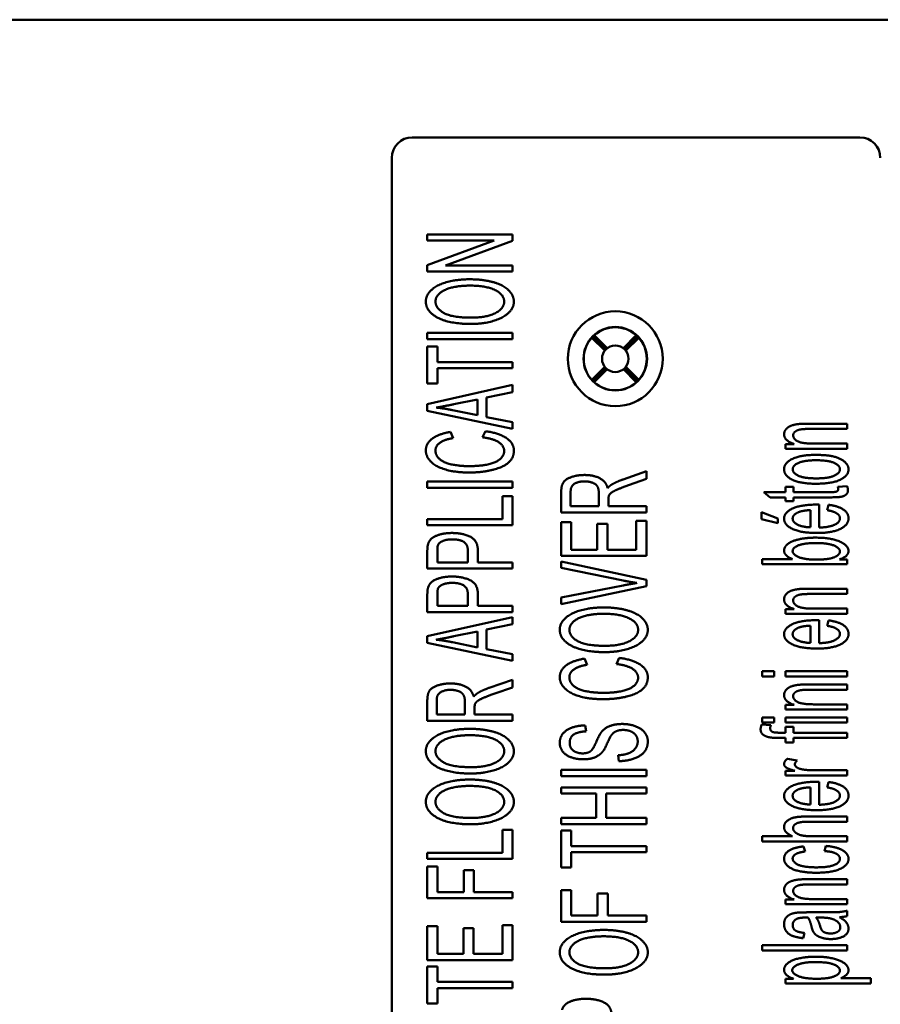
# Paper-space layout 'Layout1' of a CAD drawing. Units: inches. Extents: x 0 to 16.4, y 0 to 10.4.
# Drawn here: x 3.1 to 3.7, y 6.4 to 7.1 of the extents above; entities that cross this region are included whole.
import ezdxf

# ---------------------------------------------------------------- set-up
doc = ezdxf.new("R2010")
doc.units = ezdxf.units.IN
doc.header["$MEASUREMENT"] = 0
doc.layers.add('Viewport3ForCustomObjects_0', color=7, linetype='Continuous')
doc.layers.add('Visible (ANSI)', color=7, linetype='Continuous', lineweight=50)

# ---------------------------------------------------------------- blocks, each defined once
blk = doc.blocks.new('CustomObjectsInViewport3_0')
at = {"layer": 'Visible (ANSI)'}
for p, q in [((-10001.428, -10003.9725), (-10011.8193, -10003.9725)), ((-10003.7636, -10004.3181), (-10002.4486, -10004.3181)), ((-10003.8236, -10009.7581), (-10003.8236, -10004.3781)), ((-10003.4692, -10004.6037), (-10003.7192, -10004.6037)), ((-10003.7192, -10004.6037), (-10003.7192, -10004.621)), ((-10003.4692, -10004.6221), (-10003.4692, -10004.6037)), ((-10003.7192, -10004.621), (-10003.523, -10004.621)), ((-10003.523, -10004.621), (-10003.7192, -10004.6932)), ((-10003.6655, -10004.6944), (-10003.4692, -10004.6221)), ((-10003.7192, -10004.6932), (-10003.7192, -10004.7117)), ((-10003.4692, -10004.6944), (-10003.6655, -10004.6944)), ((-10003.4692, -10004.7117), (-10003.4692, -10004.6944)), ((-10003.7192, -10004.7117), (-10003.4692, -10004.7117)), ((-10003.4692, -10004.8925), (-10003.7192, -10004.8925)), ((-10003.7192, -10004.8925), (-10003.7192, -10004.9106)), ((-10003.4692, -10004.9106), (-10003.4692, -10004.8925)), ((-10003.198, -10004.9443), (-10003.236, -10004.9063)), ((-10003.1947, -10004.9405), (-10003.2327, -10004.9026)), ((-10003.2289, -10004.8993), (-10003.1909, -10004.9372)), ((-10003.1433, -10004.9372), (-10003.1053, -10004.8993)), ((-10003.1395, -10004.9405), (-10003.1016, -10004.9026)), ((-10003.0983, -10004.9063), (-10003.1362, -10004.9443)), ((-10003.7192, -10004.9106), (-10003.4692, -10004.9106)), ((-10003.6897, -10004.9325), (-10003.7192, -10004.9325)), ((-10003.7192, -10004.9325), (-10003.7192, -10005.041)), ((-10003.6897, -10004.9777), (-10003.6897, -10004.9325)), ((-10003.4692, -10004.9777), (-10003.6897, -10004.9777)), ((-10003.4692, -10004.9958), (-10003.4692, -10004.9777)), ((-10003.236, -10005.0299), (-10003.198, -10004.9919)), ((-10003.1362, -10004.9919), (-10003.0983, -10005.0299)), ((-10003.6897, -10004.9958), (-10003.4692, -10004.9958)), ((-10003.6897, -10005.041), (-10003.6897, -10004.9958)), ((-10003.1947, -10004.9957), (-10003.2327, -10005.0337)), ((-10003.1909, -10004.999), (-10003.2289, -10005.037)), ((-10003.1053, -10005.037), (-10003.1433, -10004.999)), ((-10003.1395, -10004.9957), (-10003.1016, -10005.0337)), ((-10003.7192, -10005.041), (-10003.6897, -10005.041)), ((-10003.4692, -10005.0452), (-10003.7192, -10005.1014)), ((-10003.4692, -10005.0659), (-10003.4692, -10005.0452)), ((-10003.5449, -10005.0817), (-10003.4692, -10005.0659)), ((-10003.7192, -10005.1014), (-10003.7192, -10005.1208)), ((-10003.6411, -10005.1018), (-10003.5718, -10005.0875)), ((-10003.5718, -10005.0875), (-10003.5718, -10005.1341)), ((-10003.5449, -10005.1393), (-10003.5449, -10005.0817)), ((-10003.7192, -10005.1208), (-10003.4692, -10005.1736)), ((-10003.5718, -10005.1341), (-10003.6453, -10005.1191)), ((-10003.4692, -10005.1543), (-10003.5449, -10005.1393)), ((-10003.4692, -10005.1736), (-10003.4692, -10005.1543)), ((-10002.486, -10005.1589), (-10002.5973, -10005.1589)), ((-10002.486, -10005.1742), (-10002.486, -10005.1589)), ((-10003.643, -10005.201), (-10003.6508, -10005.1831)), ((-10003.5487, -10005.1808), (-10003.5571, -10005.1989)), ((-10002.5962, -10005.1742), (-10002.486, -10005.1742)), ((-10002.6415, -10005.2188), (-10002.6673, -10005.2188)), ((-10002.6673, -10005.2188), (-10002.6673, -10005.2325)), ((-10002.486, -10005.2172), (-10002.5849, -10005.2172)), ((-10002.486, -10005.2325), (-10002.486, -10005.2172)), ((-10002.6673, -10005.2325), (-10002.486, -10005.2325)), ((-10003.0758, -10005.2985), (-10003.1438, -10005.3223)), ((-10003.0758, -10005.3212), (-10003.0758, -10005.2985)), ((-10003.4692, -10005.3289), (-10003.7192, -10005.3289)), ((-10003.7192, -10005.3289), (-10003.7192, -10005.347)), ((-10003.4692, -10005.347), (-10003.4692, -10005.3289)), ((-10003.1278, -10005.3393), (-10003.0758, -10005.3212)), ((-10003.7192, -10005.347), (-10003.4692, -10005.347)), ((-10003.3258, -10005.3585), (-10003.3258, -10005.4193)), ((-10003.2982, -10005.4012), (-10003.2982, -10005.3578)), ((-10003.2155, -10005.3621), (-10003.2155, -10005.4012)), ((-10002.6673, -10005.3599), (-10002.7305, -10005.3599)), ((-10002.7305, -10005.3599), (-10002.712, -10005.3752)), ((-10002.6434, -10005.3445), (-10002.6673, -10005.3445)), ((-10002.6673, -10005.3445), (-10002.6673, -10005.3599)), ((-10002.6434, -10005.3599), (-10002.6434, -10005.3445)), ((-10002.5373, -10005.3599), (-10002.6434, -10005.3599)), ((-10002.4862, -10005.3424), (-10002.5135, -10005.3445)), ((-10003.4692, -10005.3718), (-10003.4988, -10005.3718)), ((-10003.4988, -10005.3718), (-10003.4988, -10005.4392)), ((-10003.4692, -10005.4573), (-10003.4692, -10005.3718)), ((-10003.1869, -10005.4012), (-10003.1869, -10005.3801)), ((-10002.712, -10005.3752), (-10002.6673, -10005.3752)), ((-10002.6673, -10005.3752), (-10002.6673, -10005.3864)), ((-10002.6673, -10005.3864), (-10002.6434, -10005.3864)), ((-10002.6434, -10005.3864), (-10002.6434, -10005.3752)), ((-10002.6434, -10005.3752), (-10002.539, -10005.3752)), ((-10002.5687, -10005.464), (-10002.5687, -10005.3965)), ((-10002.5405, -10005.3971), (-10002.5445, -10005.4129)), ((-10003.3258, -10005.4193), (-10003.0758, -10005.4193)), ((-10003.2155, -10005.4012), (-10003.2982, -10005.4012)), ((-10003.0758, -10005.4012), (-10003.1869, -10005.4012)), ((-10003.0758, -10005.4193), (-10003.0758, -10005.4012)), ((-10002.6897, -10005.4377), (-10002.7376, -10005.419)), ((-10002.7376, -10005.419), (-10002.7376, -10005.4392)), ((-10002.5939, -10005.4127), (-10002.5939, -10005.4632)), ((-10003.4988, -10005.4392), (-10003.7192, -10005.4392)), ((-10003.7192, -10005.4392), (-10003.7192, -10005.4573)), ((-10003.2963, -10005.4479), (-10003.3258, -10005.4479)), ((-10003.3258, -10005.4479), (-10003.3258, -10005.547)), ((-10003.2963, -10005.5289), (-10003.2963, -10005.4479)), ((-10003.1903, -10005.453), (-10003.2199, -10005.453)), ((-10003.2199, -10005.453), (-10003.2199, -10005.5289)), ((-10003.1903, -10005.5289), (-10003.1903, -10005.453)), ((-10003.0758, -10005.4446), (-10003.1053, -10005.4446)), ((-10003.1053, -10005.4446), (-10003.1053, -10005.5289)), ((-10003.0758, -10005.547), (-10003.0758, -10005.4446)), ((-10002.7376, -10005.4392), (-10002.6897, -10005.4505)), ((-10002.6897, -10005.4505), (-10002.6897, -10005.4377)), ((-10003.7192, -10005.4573), (-10003.4692, -10005.4573)), ((-10003.7192, -10005.5328), (-10003.7192, -10005.5844)), ((-10003.6897, -10005.5663), (-10003.6897, -10005.5313)), ((-10003.6003, -10005.5309), (-10003.6003, -10005.5663)), ((-10003.5708, -10005.5663), (-10003.5708, -10005.5311)), ((-10003.2199, -10005.5289), (-10003.2963, -10005.5289)), ((-10003.1053, -10005.5289), (-10003.1903, -10005.5289)), ((-10003.6003, -10005.5663), (-10003.6897, -10005.5663)), ((-10003.4692, -10005.5663), (-10003.5708, -10005.5663)), ((-10003.4692, -10005.5844), (-10003.4692, -10005.5663)), ((-10003.3258, -10005.547), (-10003.0758, -10005.547)), ((-10003.0758, -10005.6175), (-10003.3258, -10005.5637)), ((-10003.3258, -10005.5637), (-10003.3258, -10005.5822)), ((-10002.6469, -10005.5566), (-10002.736, -10005.5566)), ((-10002.736, -10005.5566), (-10002.736, -10005.5718)), ((-10002.736, -10005.5718), (-10002.486, -10005.5718)), ((-10002.486, -10005.5577), (-10002.5087, -10005.5577)), ((-10002.486, -10005.5718), (-10002.486, -10005.5577)), ((-10003.7192, -10005.5844), (-10003.4692, -10005.5844)), ((-10003.3258, -10005.5822), (-10003.1442, -10005.6194)), ((-10003.0758, -10005.6361), (-10003.0758, -10005.6175)), ((-10003.6897, -10005.6942), (-10003.6897, -10005.6591)), ((-10003.6003, -10005.6587), (-10003.6003, -10005.6942)), ((-10003.5708, -10005.6942), (-10003.5708, -10005.6589)), ((-10003.1442, -10005.6339), (-10003.3258, -10005.6695)), ((-10003.3258, -10005.6891), (-10003.0758, -10005.6361)), ((-10002.486, -10005.6437), (-10002.5973, -10005.6437)), ((-10002.5962, -10005.6589), (-10002.486, -10005.6589)), ((-10002.486, -10005.6589), (-10002.486, -10005.6437)), ((-10003.7192, -10005.6606), (-10003.7192, -10005.7123)), ((-10003.3258, -10005.6695), (-10003.3258, -10005.6891)), ((-10003.7192, -10005.7123), (-10003.4692, -10005.7123)), ((-10003.6003, -10005.6942), (-10003.6897, -10005.6942)), ((-10003.4692, -10005.6942), (-10003.5708, -10005.6942)), ((-10003.4692, -10005.7123), (-10003.4692, -10005.6942)), ((-10002.6415, -10005.7035), (-10002.6673, -10005.7035)), ((-10002.6673, -10005.7035), (-10002.6673, -10005.7172)), ((-10002.6673, -10005.7172), (-10002.486, -10005.7172)), ((-10002.486, -10005.702), (-10002.5849, -10005.702)), ((-10002.486, -10005.7172), (-10002.486, -10005.702)), ((-10003.4692, -10005.7268), (-10003.7192, -10005.783)), ((-10003.4692, -10005.7475), (-10003.4692, -10005.7268)), ((-10002.5687, -10005.8034), (-10002.5687, -10005.7359)), ((-10002.5405, -10005.7365), (-10002.5445, -10005.7523)), ((-10003.6411, -10005.7833), (-10003.5718, -10005.7691)), ((-10003.5718, -10005.7691), (-10003.5718, -10005.8157)), ((-10003.5449, -10005.7633), (-10003.4692, -10005.7475)), ((-10003.5449, -10005.8209), (-10003.5449, -10005.7633)), ((-10002.5939, -10005.7521), (-10002.5939, -10005.8026)), ((-10003.7192, -10005.783), (-10003.7192, -10005.8024)), ((-10003.7192, -10005.8024), (-10003.4692, -10005.8552)), ((-10003.5718, -10005.8157), (-10003.6453, -10005.8007)), ((-10003.4692, -10005.8359), (-10003.5449, -10005.8209)), ((-10003.4692, -10005.8552), (-10003.4692, -10005.8359)), ((-10003.2496, -10005.8667), (-10003.2574, -10005.8488)), ((-10003.1553, -10005.8465), (-10003.1637, -10005.8646)), ((-10002.7008, -10005.8859), (-10002.736, -10005.8859)), ((-10002.736, -10005.8859), (-10002.736, -10005.9011)), ((-10002.7008, -10005.9011), (-10002.7008, -10005.8859)), ((-10002.486, -10005.8859), (-10002.6673, -10005.8859)), ((-10002.6673, -10005.8859), (-10002.6673, -10005.9011)), ((-10002.486, -10005.9011), (-10002.486, -10005.8859)), ((-10003.4692, -10005.9106), (-10003.5373, -10005.9345)), ((-10003.4692, -10005.9333), (-10003.4692, -10005.9106)), ((-10002.736, -10005.9011), (-10002.7008, -10005.9011)), ((-10002.6673, -10005.9011), (-10002.486, -10005.9011)), ((-10003.5213, -10005.9514), (-10003.4692, -10005.9333)), ((-10002.486, -10005.9247), (-10002.5973, -10005.9247)), ((-10002.5962, -10005.94), (-10002.486, -10005.94)), ((-10002.486, -10005.94), (-10002.486, -10005.9247)), ((-10003.7192, -10005.9707), (-10003.7192, -10006.0314)), ((-10003.6916, -10006.0133), (-10003.6916, -10005.9699)), ((-10003.6089, -10005.9743), (-10003.6089, -10006.0133)), ((-10003.5803, -10006.0133), (-10003.5803, -10005.9922)), ((-10002.6415, -10005.9846), (-10002.6673, -10005.9846)), ((-10002.6673, -10005.9846), (-10002.6673, -10005.9983)), ((-10002.6673, -10005.9983), (-10002.486, -10005.9983)), ((-10002.486, -10005.983), (-10002.5849, -10005.983)), ((-10002.486, -10005.9983), (-10002.486, -10005.983)), ((-10003.7192, -10006.0314), (-10003.4692, -10006.0314)), ((-10003.6089, -10006.0133), (-10003.6916, -10006.0133)), ((-10003.4692, -10006.0133), (-10003.5803, -10006.0133)), ((-10003.4692, -10006.0314), (-10003.4692, -10006.0133)), ((-10002.7008, -10006.0215), (-10002.736, -10006.0215)), ((-10002.736, -10006.0215), (-10002.736, -10006.0368)), ((-10002.7008, -10006.0368), (-10002.7008, -10006.0215)), ((-10002.486, -10006.0215), (-10002.6673, -10006.0215)), ((-10002.6673, -10006.0215), (-10002.6673, -10006.0368)), ((-10002.486, -10006.0368), (-10002.486, -10006.0215)), ((-10003.253, -10006.0622), (-10003.2555, -10006.0449)), ((-10002.7103, -10006.0446), (-10002.7372, -10006.0423)), ((-10002.736, -10006.0368), (-10002.7008, -10006.0368)), ((-10002.6673, -10006.0368), (-10002.486, -10006.0368)), ((-10002.6434, -10006.0488), (-10002.6673, -10006.0488)), ((-10002.6673, -10006.0488), (-10002.6673, -10006.0663)), ((-10002.6434, -10006.0663), (-10002.6434, -10006.0488)), ((-10002.6865, -10006.0816), (-10002.6673, -10006.0816)), ((-10002.6673, -10006.0663), (-10002.6838, -10006.0663)), ((-10002.6673, -10006.0816), (-10002.6673, -10006.0951)), ((-10002.486, -10006.0663), (-10002.6434, -10006.0663)), ((-10002.6434, -10006.0816), (-10002.486, -10006.0816)), ((-10002.6434, -10006.0951), (-10002.6434, -10006.0816)), ((-10002.486, -10006.0816), (-10002.486, -10006.0663)), ((-10002.6673, -10006.0951), (-10002.6434, -10006.0951)), ((-10003.1589, -10006.1325), (-10003.1562, -10006.1497)), ((-10002.633, -10006.1481), (-10002.6615, -10006.1427)), ((-10003.0758, -10006.1756), (-10003.3258, -10006.1756)), ((-10003.3258, -10006.1756), (-10003.3258, -10006.1937)), ((-10003.0758, -10006.1937), (-10003.0758, -10006.1756)), ((-10002.6398, -10006.1784), (-10002.6673, -10006.1784)), ((-10002.6673, -10006.1784), (-10002.6673, -10006.1921)), ((-10002.486, -10006.1768), (-10002.5809, -10006.1768)), ((-10002.486, -10006.1921), (-10002.486, -10006.1768)), ((-10003.3258, -10006.1937), (-10003.0758, -10006.1937)), ((-10002.6673, -10006.1921), (-10002.486, -10006.1921)), ((-10003.0758, -10006.2268), (-10003.3258, -10006.2268)), ((-10003.3258, -10006.2268), (-10003.3258, -10006.245)), ((-10003.0758, -10006.245), (-10003.0758, -10006.2268)), ((-10002.5939, -10006.2268), (-10002.5939, -10006.2772)), ((-10002.5687, -10006.278), (-10002.5687, -10006.2106)), ((-10002.5405, -10006.2111), (-10002.5445, -10006.2269)), ((-10003.3258, -10006.245), (-10003.2231, -10006.245)), ((-10003.2231, -10006.245), (-10003.2231, -10006.3164)), ((-10003.1936, -10006.3164), (-10003.1936, -10006.245)), ((-10003.1936, -10006.245), (-10003.0758, -10006.245)), ((-10003.2231, -10006.3164), (-10003.3258, -10006.3164)), ((-10003.3258, -10006.3164), (-10003.3258, -10006.3345)), ((-10003.0758, -10006.3164), (-10003.1936, -10006.3164)), ((-10003.0758, -10006.3345), (-10003.0758, -10006.3164)), ((-10002.486, -10006.3123), (-10002.6008, -10006.3123)), ((-10002.486, -10006.3276), (-10002.486, -10006.3123)), ((-10003.4692, -10006.3514), (-10003.4988, -10006.3514)), ((-10003.4988, -10006.3514), (-10003.4988, -10006.4188)), ((-10003.4692, -10006.4369), (-10003.4692, -10006.3514)), ((-10003.3258, -10006.3345), (-10003.0758, -10006.3345)), ((-10002.6008, -10006.3276), (-10002.486, -10006.3276)), ((-10003.2963, -10006.3539), (-10003.3258, -10006.3539)), ((-10003.3258, -10006.3539), (-10003.3258, -10006.4624)), ((-10003.2963, -10006.3991), (-10003.2963, -10006.3539)), ((-10002.6463, -10006.3706), (-10002.736, -10006.3706)), ((-10002.736, -10006.3706), (-10002.736, -10006.3859)), ((-10002.486, -10006.3706), (-10002.5851, -10006.3706)), ((-10002.486, -10006.3859), (-10002.486, -10006.3706)), ((-10003.0758, -10006.3991), (-10003.2963, -10006.3991)), ((-10003.0758, -10006.4172), (-10003.0758, -10006.3991)), ((-10002.736, -10006.3859), (-10002.486, -10006.3859)), ((-10002.6093, -10006.4152), (-10002.6139, -10006.4003)), ((-10002.5484, -10006.3988), (-10002.5524, -10006.4139)), ((-10003.4988, -10006.4188), (-10003.7192, -10006.4188)), ((-10003.7192, -10006.4188), (-10003.7192, -10006.4369)), ((-10003.7192, -10006.4369), (-10003.4692, -10006.4369)), ((-10003.2963, -10006.4172), (-10003.0758, -10006.4172)), ((-10003.2963, -10006.4624), (-10003.2963, -10006.4172)), ((-10003.6897, -10006.4596), (-10003.7192, -10006.4596)), ((-10003.7192, -10006.4596), (-10003.7192, -10006.5522)), ((-10003.6897, -10006.5341), (-10003.6897, -10006.4596)), ((-10003.3258, -10006.4624), (-10003.2963, -10006.4624)), ((-10003.5828, -10006.4697), (-10003.6123, -10006.4697)), ((-10003.6123, -10006.4697), (-10003.6123, -10006.5341)), ((-10003.5828, -10006.5341), (-10003.5828, -10006.4697)), ((-10002.486, -10006.4966), (-10002.5973, -10006.4966)), ((-10002.486, -10006.5118), (-10002.486, -10006.4966)), ((-10002.5962, -10006.5118), (-10002.486, -10006.5118)), ((-10003.7192, -10006.5522), (-10003.4692, -10006.5522)), ((-10003.6123, -10006.5341), (-10003.6897, -10006.5341)), ((-10003.4692, -10006.5341), (-10003.5828, -10006.5341)), ((-10003.4692, -10006.5522), (-10003.4692, -10006.5341)), ((-10003.2963, -10006.5287), (-10003.3258, -10006.5287)), ((-10003.3258, -10006.5287), (-10003.3258, -10006.6213)), ((-10003.2963, -10006.6032), (-10003.2963, -10006.5287)), ((-10003.1894, -10006.5388), (-10003.2189, -10006.5388)), ((-10003.2189, -10006.5388), (-10003.2189, -10006.6032)), ((-10003.1894, -10006.6032), (-10003.1894, -10006.5388)), ((-10002.486, -10006.5549), (-10002.5849, -10006.5549)), ((-10002.486, -10006.5701), (-10002.486, -10006.5549)), ((-10002.6415, -10006.5564), (-10002.6673, -10006.5564)), ((-10002.6673, -10006.5564), (-10002.6673, -10006.5701)), ((-10002.6673, -10006.5701), (-10002.486, -10006.5701)), ((-10003.2189, -10006.6032), (-10003.2963, -10006.6032)), ((-10003.0758, -10006.6032), (-10003.1894, -10006.6032)), ((-10003.0758, -10006.6213), (-10003.0758, -10006.6032)), ((-10002.5619, -10006.5938), (-10002.6029, -10006.5938)), ((-10002.5769, -10006.6094), (-10002.5657, -10006.6092)), ((-10002.486, -10006.605), (-10002.486, -10006.589)), ((-10003.6897, -10006.6347), (-10003.7192, -10006.6347)), ((-10003.7192, -10006.6347), (-10003.7192, -10006.7338)), ((-10003.6897, -10006.7157), (-10003.6897, -10006.6347)), ((-10003.5838, -10006.6399), (-10003.6133, -10006.6399)), ((-10003.6133, -10006.6399), (-10003.6133, -10006.7157)), ((-10003.5838, -10006.7157), (-10003.5838, -10006.6399)), ((-10003.4692, -10006.6315), (-10003.4988, -10006.6315)), ((-10003.4988, -10006.6315), (-10003.4988, -10006.7157)), ((-10003.4692, -10006.7338), (-10003.4692, -10006.6315)), ((-10003.3258, -10006.6213), (-10003.0758, -10006.6213)), ((-10002.6154, -10006.6696), (-10002.6114, -10006.6545)), ((-10002.486, -10006.6907), (-10002.736, -10006.6907)), ((-10002.736, -10006.6907), (-10002.736, -10006.706)), ((-10002.486, -10006.706), (-10002.486, -10006.6907)), ((-10003.6133, -10006.7157), (-10003.6897, -10006.7157)), ((-10003.4988, -10006.7157), (-10003.5838, -10006.7157)), ((-10002.736, -10006.706), (-10002.486, -10006.706)), ((-10003.7192, -10006.7338), (-10003.4692, -10006.7338)), ((-10003.6897, -10006.753), (-10003.7192, -10006.753)), ((-10003.7192, -10006.753), (-10003.7192, -10006.8615)), ((-10003.6897, -10006.7982), (-10003.6897, -10006.753)), ((-10003.4692, -10006.7982), (-10003.6897, -10006.7982)), ((-10003.4692, -10006.8163), (-10003.4692, -10006.7982)), ((-10002.6436, -10006.7889), (-10002.6673, -10006.7889)), ((-10002.6673, -10006.7889), (-10002.6673, -10006.8028)), ((-10002.6673, -10006.8028), (-10002.4167, -10006.8028)), ((-10002.4167, -10006.7875), (-10002.5049, -10006.7875)), ((-10002.4167, -10006.8028), (-10002.4167, -10006.7875)), ((-10003.6897, -10006.8163), (-10003.4692, -10006.8163)), ((-10003.6897, -10006.8615), (-10003.6897, -10006.8163)), ((-10003.7192, -10006.8615), (-10003.6897, -10006.8615))]:
    blk.add_line(p, q, dxfattribs=at)
for radius in [0.1393, 0.0932, 0.039]:
    blk.add_circle((-10003.1671, -10004.9681), radius, dxfattribs=at)
at = {"layer": 'Visible (ANSI)', "extrusion": (0, 0, -1)}
for centre, start, end in [((10003.7636, -10004.3781), 0, 90), ((10002.4486, -10004.3781), 90, 180)]:
    blk.add_arc(centre, 0.06, start, end, dxfattribs=at)
at = {"layer": 'Visible (ANSI)'}
for start, end in [(48.0986, 131.9014), (138.0986, 221.9014), (318.0986, 41.9014), (228.0986, 311.9014)]:
    blk.add_arc((-10003.1671, -10004.9681), 0.0925, start, end, dxfattribs=at)
at = {"layer": 'Visible (ANSI)', "extrusion": (0, 0, -1)}
for centre, major_axis, start_param, end_param in [((-10003.1648, -10004.9658), (0.0656, 0.0656), 4.623465, 4.677461), ((-10003.1694, -10004.9704), (-0.0656, -0.0656), 1.605724, 1.659721), ((-10003.1648, -10004.9704), (-0.0656, 0.0656), 1.481872, 1.535868), ((-10003.1694, -10004.9658), (-0.0656, 0.0656), 1.605724, 1.659721), ((-10003.1648, -10004.9704), (-0.0656, 0.0656), 4.747317, 4.801313), ((-10003.1694, -10004.9658), (-0.0656, 0.0656), 4.623465, 4.677461), ((-10003.1648, -10004.9658), (0.0656, 0.0656), 1.605724, 1.659721), ((-10003.1694, -10004.9704), (-0.0656, -0.0656), 4.623465, 4.677461)]:
    blk.add_ellipse(centre, major_axis=major_axis, ratio=0.99939, start_param=start_param, end_param=end_param, dxfattribs=at)
at = {"layer": 'Visible (ANSI)'}
for points in [[(-10003.5939, -10004.7348), (-10003.6314, -10004.7348), (-10003.6905, -10004.7508), (-10003.7236, -10004.7813), (-10003.7236, -10004.8003)], [(-10003.6952, -10004.8003), (-10003.6952, -10004.7866), (-10003.6703, -10004.7649), (-10003.6247, -10004.7534), (-10003.5942, -10004.7534)], [(-10003.5942, -10004.7534), (-10003.5458, -10004.7534), (-10003.4934, -10004.7799), (-10003.4934, -10004.8005)], [(-10003.465, -10004.8003), (-10003.465, -10004.7826), (-10003.4959, -10004.7515), (-10003.5559, -10004.7348), (-10003.5939, -10004.7348)], [(-10003.7236, -10004.8003), (-10003.7236, -10004.8293), (-10003.6533, -10004.866), (-10003.591, -10004.866)], [(-10003.5906, -10004.8474), (-10003.647, -10004.8474), (-10003.6952, -10004.8196), (-10003.6952, -10004.8003)], [(-10003.591, -10004.866), (-10003.558, -10004.866), (-10003.4992, -10004.8502), (-10003.465, -10004.8197), (-10003.465, -10004.8003)], [(-10003.4934, -10004.8005), (-10003.4934, -10004.8207), (-10003.5455, -10004.8474), (-10003.5906, -10004.8474)], [(-10003.6929, -10005.1115), (-10003.6727, -10005.1082), (-10003.6411, -10005.1018)], [(-10003.6453, -10005.1191), (-10003.6689, -10005.1141), (-10003.6929, -10005.1115)], [(-10002.6272, -10005.1597), (-10002.6404, -10005.1612), (-10002.6594, -10005.1679), (-10002.6713, -10005.1818), (-10002.6713, -10005.19)], [(-10002.5973, -10005.1589), (-10002.6187, -10005.1589), (-10002.6272, -10005.1597)], [(-10003.6508, -10005.1831), (-10003.6853, -10005.1886), (-10003.7236, -10005.2168), (-10003.7236, -10005.2374)], [(-10003.465, -10005.2376), (-10003.465, -10005.2163), (-10003.5079, -10005.1865), (-10003.5487, -10005.1808)], [(-10002.6713, -10005.19), (-10002.6713, -10005.2088), (-10002.6415, -10005.2188)], [(-10002.6446, -10005.193), (-10002.6446, -10005.1869), (-10002.6335, -10005.1778), (-10002.6149, -10005.1742), (-10002.5962, -10005.1742)], [(-10002.5849, -10005.2172), (-10002.6196, -10005.2172), (-10002.6446, -10005.2029), (-10002.6446, -10005.193)], [(-10003.6952, -10005.2378), (-10003.6952, -10005.2241), (-10003.6703, -10005.2058), (-10003.643, -10005.201)], [(-10003.5571, -10005.1989), (-10003.5255, -10005.2027), (-10003.4934, -10005.2239), (-10003.4934, -10005.2391)], [(-10003.7236, -10005.2374), (-10003.7236, -10005.2555), (-10003.6935, -10005.2858), (-10003.6352, -10005.3022), (-10003.5961, -10005.3022)], [(-10003.5963, -10005.2835), (-10003.6211, -10005.2835), (-10003.6676, -10005.275), (-10003.6952, -10005.2536), (-10003.6952, -10005.2378)], [(-10003.4934, -10005.2391), (-10003.4934, -10005.2517), (-10003.5169, -10005.2732), (-10003.5645, -10005.2835), (-10003.5963, -10005.2835)], [(-10003.5961, -10005.3022), (-10003.5603, -10005.3022), (-10003.498, -10005.2877), (-10003.465, -10005.2599), (-10003.465, -10005.2376)], [(-10002.5792, -10005.2504), (-10002.6223, -10005.2504), (-10002.6713, -10005.274), (-10002.6713, -10005.2927)], [(-10002.482, -10005.2927), (-10002.482, -10005.2809), (-10002.5042, -10005.2609), (-10002.5444, -10005.2504), (-10002.5792, -10005.2504)], [(-10002.6459, -10005.2927), (-10002.6459, -10005.2814), (-10002.6112, -10005.2662), (-10002.5777, -10005.2662)], [(-10002.5777, -10005.2662), (-10002.5421, -10005.2662), (-10002.5072, -10005.2813), (-10002.5072, -10005.2927)], [(-10003.2576, -10005.3095), (-10003.2782, -10005.3095), (-10003.3123, -10005.321), (-10003.3258, -10005.34), (-10003.3258, -10005.3585)], [(-10003.1896, -10005.3482), (-10003.1945, -10005.3284), (-10003.2309, -10005.3095), (-10003.2576, -10005.3095)], [(-10002.6713, -10005.2927), (-10002.6713, -10005.3095), (-10002.6511, -10005.3213)], [(-10002.5766, -10005.3194), (-10002.6114, -10005.3194), (-10002.6459, -10005.3043), (-10002.6459, -10005.2927)], [(-10002.5768, -10005.3352), (-10002.5308, -10005.3352), (-10002.482, -10005.3117), (-10002.482, -10005.2927)], [(-10002.5072, -10005.2927), (-10002.5072, -10005.3043), (-10002.5419, -10005.3194), (-10002.5766, -10005.3194)], [(-10003.2982, -10005.3578), (-10003.2982, -10005.3423), (-10003.2753, -10005.3282), (-10003.2576, -10005.3282)], [(-10003.2576, -10005.3282), (-10003.2456, -10005.3282), (-10003.2248, -10005.3355), (-10003.2155, -10005.3496), (-10003.2155, -10005.3621)], [(-10003.1772, -10005.3374), (-10003.1833, -10005.341), (-10003.1896, -10005.3482)], [(-10003.1858, -10005.37), (-10003.1839, -10005.3658), (-10003.1741, -10005.3576), (-10003.1503, -10005.3473), (-10003.1278, -10005.3393)], [(-10003.1438, -10005.3223), (-10003.1638, -10005.3294), (-10003.1772, -10005.3374)], [(-10002.6511, -10005.3213), (-10002.6269, -10005.3352), (-10002.5768, -10005.3352)], [(-10003.1869, -10005.3801), (-10003.1869, -10005.373), (-10003.1858, -10005.37)], [(-10002.539, -10005.3752), (-10002.5114, -10005.3752), (-10002.4942, -10005.3714), (-10002.4836, -10005.3622), (-10002.4836, -10005.354)], [(-10002.5122, -10005.3512), (-10002.5122, -10005.3546), (-10002.5165, -10005.3582), (-10002.5242, -10005.3599), (-10002.5373, -10005.3599)], [(-10002.5135, -10005.3445), (-10002.5122, -10005.3487), (-10002.5122, -10005.3512)], [(-10002.4836, -10005.354), (-10002.4836, -10005.3489), (-10002.4862, -10005.3424)], [(-10002.5769, -10005.3965), (-10002.6217, -10005.3965), (-10002.6713, -10005.4196), (-10002.6713, -10005.4377)], [(-10002.5687, -10005.3965), (-10002.5743, -10005.3965), (-10002.5769, -10005.3965)], [(-10002.482, -10005.4367), (-10002.482, -10005.4211), (-10002.5127, -10005.4007), (-10002.5405, -10005.3971)], [(-10002.6461, -10005.4375), (-10002.6461, -10005.4259), (-10002.6284, -10005.4184)], [(-10002.6284, -10005.4184), (-10002.6168, -10005.4137), (-10002.5939, -10005.4127)], [(-10002.5445, -10005.4129), (-10002.5251, -10005.4163), (-10002.5072, -10005.4284), (-10002.5072, -10005.4367)], [(-10002.6713, -10005.4377), (-10002.6713, -10005.4564), (-10002.6208, -10005.4798), (-10002.575, -10005.4798)], [(-10002.5939, -10005.4632), (-10002.6177, -10005.4625), (-10002.6461, -10005.448), (-10002.6461, -10005.4375)], [(-10002.575, -10005.4798), (-10002.531, -10005.4798), (-10002.482, -10005.4566), (-10002.482, -10005.4367)], [(-10002.5072, -10005.4367), (-10002.5072, -10005.448), (-10002.5388, -10005.4632), (-10002.5687, -10005.464)], [(-10003.6468, -10005.4798), (-10003.6655, -10005.4798), (-10003.6966, -10005.4882), (-10003.7137, -10005.5017), (-10003.7168, -10005.5118)], [(-10003.5708, -10005.5311), (-10003.5708, -10005.5021), (-10003.615, -10005.4798), (-10003.6468, -10005.4798)], [(-10003.7168, -10005.5118), (-10003.7192, -10005.5191), (-10003.7192, -10005.5328)], [(-10003.6897, -10005.5313), (-10003.6897, -10005.5189), (-10003.6874, -10005.5143)], [(-10003.6874, -10005.5143), (-10003.684, -10005.5072), (-10003.6615, -10005.4985), (-10003.6459, -10005.4985)], [(-10003.6459, -10005.4985), (-10003.6242, -10005.4985), (-10003.6003, -10005.5133), (-10003.6003, -10005.5309)], [(-10002.5794, -10005.4935), (-10002.599, -10005.4935), (-10002.6333, -10005.499), (-10002.6577, -10005.5086), (-10002.6713, -10005.5234), (-10002.6713, -10005.5318)], [(-10002.6461, -10005.5333), (-10002.6461, -10005.5234), (-10002.6124, -10005.5093), (-10002.5768, -10005.5093)], [(-10002.482, -10005.5326), (-10002.482, -10005.5166), (-10002.5329, -10005.4935), (-10002.5794, -10005.4935)], [(-10002.5768, -10005.5093), (-10002.5423, -10005.5093), (-10002.5072, -10005.524), (-10002.5072, -10005.5339)], [(-10002.6713, -10005.5318), (-10002.6713, -10005.5469), (-10002.6469, -10005.5566)], [(-10002.5781, -10005.5579), (-10002.611, -10005.5579), (-10002.6461, -10005.5433), (-10002.6461, -10005.5333)], [(-10002.5072, -10005.5339), (-10002.5072, -10005.5463), (-10002.5308, -10005.5535)], [(-10002.5087, -10005.5577), (-10002.482, -10005.5486), (-10002.482, -10005.5326)], [(-10002.5308, -10005.5535), (-10002.5455, -10005.5579), (-10002.5781, -10005.5579)], [(-10003.6468, -10005.6077), (-10003.6655, -10005.6077), (-10003.6966, -10005.616), (-10003.7137, -10005.6296), (-10003.7168, -10005.6397)], [(-10003.6874, -10005.6422), (-10003.684, -10005.6351), (-10003.6615, -10005.6263), (-10003.6459, -10005.6263)], [(-10003.5708, -10005.6589), (-10003.5708, -10005.63), (-10003.615, -10005.6077), (-10003.6468, -10005.6077)], [(-10003.6459, -10005.6263), (-10003.6242, -10005.6263), (-10003.6003, -10005.6412), (-10003.6003, -10005.6587)], [(-10003.1442, -10005.6194), (-10003.1238, -10005.6236), (-10003.1034, -10005.6266)], [(-10003.1034, -10005.6266), (-10003.1225, -10005.6297), (-10003.1442, -10005.6339)], [(-10003.7168, -10005.6397), (-10003.7192, -10005.6469), (-10003.7192, -10005.6606)], [(-10003.6897, -10005.6591), (-10003.6897, -10005.6467), (-10003.6874, -10005.6422)], [(-10002.6272, -10005.6444), (-10002.6404, -10005.646), (-10002.6594, -10005.6526), (-10002.6713, -10005.6665), (-10002.6713, -10005.6747)], [(-10002.6446, -10005.6778), (-10002.6446, -10005.6717), (-10002.6335, -10005.6625), (-10002.6149, -10005.6589), (-10002.5962, -10005.6589)], [(-10002.5973, -10005.6437), (-10002.6187, -10005.6437), (-10002.6272, -10005.6444)], [(-10002.6713, -10005.6747), (-10002.6713, -10005.6936), (-10002.6415, -10005.7035)], [(-10002.5849, -10005.702), (-10002.6196, -10005.702), (-10002.6446, -10005.6877), (-10002.6446, -10005.6778)], [(-10003.2004, -10005.6985), (-10003.238, -10005.6985), (-10003.297, -10005.7145), (-10003.3302, -10005.745), (-10003.3302, -10005.764)], [(-10003.3018, -10005.764), (-10003.3018, -10005.7503), (-10003.2768, -10005.7286), (-10003.2313, -10005.7171), (-10003.2008, -10005.7171)], [(-10003.2008, -10005.7171), (-10003.1524, -10005.7171), (-10003.1, -10005.7436), (-10003.1, -10005.7642)], [(-10003.0716, -10005.764), (-10003.0716, -10005.7463), (-10003.1025, -10005.7152), (-10003.1625, -10005.6985), (-10003.2004, -10005.6985)], [(-10002.5769, -10005.7359), (-10002.6217, -10005.7359), (-10002.6713, -10005.759), (-10002.6713, -10005.7771)], [(-10002.5687, -10005.7359), (-10002.5743, -10005.7359), (-10002.5769, -10005.7359)], [(-10002.482, -10005.7761), (-10002.482, -10005.7605), (-10002.5127, -10005.7401), (-10002.5405, -10005.7365)], [(-10003.3302, -10005.764), (-10003.3302, -10005.793), (-10003.2599, -10005.8297), (-10003.1976, -10005.8297)], [(-10003.1972, -10005.8111), (-10003.2536, -10005.8111), (-10003.3018, -10005.7833), (-10003.3018, -10005.764)], [(-10003.1976, -10005.8297), (-10003.1646, -10005.8297), (-10003.1057, -10005.8139), (-10003.0716, -10005.7834), (-10003.0716, -10005.764)], [(-10003.1, -10005.7642), (-10003.1, -10005.7844), (-10003.152, -10005.8111), (-10003.1972, -10005.8111)], [(-10002.6461, -10005.7769), (-10002.6461, -10005.7652), (-10002.6284, -10005.7578)], [(-10002.6284, -10005.7578), (-10002.6168, -10005.753), (-10002.5939, -10005.7521)], [(-10002.5445, -10005.7523), (-10002.5251, -10005.7557), (-10002.5072, -10005.7677), (-10002.5072, -10005.7761)], [(-10003.6929, -10005.7931), (-10003.6727, -10005.7898), (-10003.6411, -10005.7833)], [(-10003.6453, -10005.8007), (-10003.6689, -10005.7957), (-10003.6929, -10005.7931)], [(-10002.6713, -10005.7771), (-10002.6713, -10005.7957), (-10002.6208, -10005.8192), (-10002.575, -10005.8192)], [(-10002.5939, -10005.8026), (-10002.6177, -10005.8018), (-10002.6461, -10005.7873), (-10002.6461, -10005.7769)], [(-10002.575, -10005.8192), (-10002.531, -10005.8192), (-10002.482, -10005.7959), (-10002.482, -10005.7761)], [(-10002.5072, -10005.7761), (-10002.5072, -10005.7873), (-10002.5388, -10005.8026), (-10002.5687, -10005.8034)], [(-10003.2574, -10005.8488), (-10003.2919, -10005.8543), (-10003.3302, -10005.8825), (-10003.3302, -10005.9031)], [(-10003.0716, -10005.9033), (-10003.0716, -10005.882), (-10003.1145, -10005.8522), (-10003.1553, -10005.8465)], [(-10003.3018, -10005.9035), (-10003.3018, -10005.8898), (-10003.2768, -10005.8715), (-10003.2496, -10005.8667)], [(-10003.1637, -10005.8646), (-10003.132, -10005.8684), (-10003.1, -10005.8896), (-10003.1, -10005.9048)], [(-10003.3302, -10005.9031), (-10003.3302, -10005.9212), (-10003.3001, -10005.9515), (-10003.2418, -10005.9679), (-10003.2027, -10005.9679)], [(-10003.2029, -10005.9492), (-10003.2277, -10005.9492), (-10003.2742, -10005.9406), (-10003.3018, -10005.9193), (-10003.3018, -10005.9035)], [(-10003.1, -10005.9048), (-10003.1, -10005.9174), (-10003.1235, -10005.9389), (-10003.1711, -10005.9492), (-10003.2029, -10005.9492)], [(-10003.2027, -10005.9679), (-10003.1669, -10005.9679), (-10003.1046, -10005.9534), (-10003.0716, -10005.9256), (-10003.0716, -10005.9033)], [(-10003.651, -10005.9217), (-10003.6716, -10005.9217), (-10003.7057, -10005.9331), (-10003.7192, -10005.9522), (-10003.7192, -10005.9707)], [(-10003.6916, -10005.9699), (-10003.6916, -10005.9545), (-10003.6687, -10005.9404), (-10003.651, -10005.9404)], [(-10003.583, -10005.9604), (-10003.588, -10005.9405), (-10003.6243, -10005.9217), (-10003.651, -10005.9217)], [(-10003.651, -10005.9404), (-10003.639, -10005.9404), (-10003.6182, -10005.9476), (-10003.6089, -10005.9617), (-10003.6089, -10005.9743)], [(-10003.5373, -10005.9345), (-10003.5573, -10005.9415), (-10003.5706, -10005.9495)], [(-10002.6272, -10005.9255), (-10002.6404, -10005.927), (-10002.6594, -10005.9337), (-10002.6713, -10005.9476), (-10002.6713, -10005.9558)], [(-10002.6446, -10005.9588), (-10002.6446, -10005.9527), (-10002.6335, -10005.9436), (-10002.6149, -10005.94), (-10002.5962, -10005.94)], [(-10002.5973, -10005.9247), (-10002.6187, -10005.9247), (-10002.6272, -10005.9255)], [(-10003.5706, -10005.9495), (-10003.5767, -10005.9531), (-10003.583, -10005.9604)], [(-10003.5792, -10005.9821), (-10003.5773, -10005.9779), (-10003.5676, -10005.9697), (-10003.5437, -10005.9594), (-10003.5213, -10005.9514)], [(-10002.6713, -10005.9558), (-10002.6713, -10005.9747), (-10002.6415, -10005.9846)], [(-10002.5849, -10005.983), (-10002.6196, -10005.983), (-10002.6446, -10005.9688), (-10002.6446, -10005.9588)], [(-10003.5803, -10005.9922), (-10003.5803, -10005.9851), (-10003.5792, -10005.9821)], [(-10003.5939, -10006.0549), (-10003.6314, -10006.0549), (-10003.6905, -10006.0709), (-10003.7236, -10006.1014), (-10003.7236, -10006.1204)], [(-10003.465, -10006.1204), (-10003.465, -10006.1027), (-10003.4959, -10006.0716), (-10003.5559, -10006.0549), (-10003.5939, -10006.0549)], [(-10003.2555, -10006.0449), (-10003.2774, -10006.0453), (-10003.3123, -10006.0578), (-10003.3302, -10006.0811), (-10003.3302, -10006.0963)], [(-10003.301, -10006.0956), (-10003.301, -10006.0797), (-10003.2768, -10006.0635), (-10003.253, -10006.0622)], [(-10003.2075, -10006.0641), (-10003.2143, -10006.0723), (-10003.2326, -10006.1165), (-10003.2412, -10006.1217)], [(-10003.1465, -10006.0407), (-10003.1665, -10006.0407), (-10003.1974, -10006.0521), (-10003.2075, -10006.0641)], [(-10003.1789, -10006.0742), (-10003.173, -10006.0656), (-10003.1555, -10006.0582), (-10003.1436, -10006.0582)], [(-10003.0716, -10006.0914), (-10003.0716, -10006.0767), (-10003.0912, -10006.0533), (-10003.1265, -10006.0407), (-10003.1465, -10006.0407)], [(-10003.1436, -10006.0582), (-10003.132, -10006.0582), (-10003.1124, -10006.066), (-10003.1012, -10006.0818), (-10003.1012, -10006.0921)], [(-10002.7372, -10006.0423), (-10002.7402, -10006.0501), (-10002.7402, -10006.0566)], [(-10002.7402, -10006.0566), (-10002.7402, -10006.0667), (-10002.7254, -10006.0777), (-10002.7136, -10006.08)], [(-10002.712, -10006.0535), (-10002.712, -10006.0494), (-10002.7103, -10006.0446)], [(-10002.6838, -10006.0663), (-10002.7002, -10006.0663), (-10002.712, -10006.0606), (-10002.712, -10006.0535)], [(-10003.6952, -10006.1204), (-10003.6952, -10006.1067), (-10003.6703, -10006.085), (-10003.6247, -10006.0736), (-10003.5942, -10006.0736)], [(-10003.5942, -10006.0736), (-10003.5458, -10006.0736), (-10003.4934, -10006.1), (-10003.4934, -10006.1206)], [(-10003.2069, -10006.1251), (-10003.1995, -10006.1175), (-10003.1829, -10006.0797), (-10003.1789, -10006.0742)], [(-10003.1012, -10006.0921), (-10003.1012, -10006.1038), (-10003.116, -10006.1224), (-10003.14, -10006.1314), (-10003.1589, -10006.1325)], [(-10003.1562, -10006.1497), (-10003.1311, -10006.1493), (-10003.0914, -10006.135), (-10003.0716, -10006.1099), (-10003.0716, -10006.0914)], [(-10002.7136, -10006.08), (-10002.7046, -10006.0816), (-10002.6865, -10006.0816)], [(-10003.7236, -10006.1204), (-10003.7236, -10006.1494), (-10003.6533, -10006.1862), (-10003.591, -10006.1862)], [(-10003.5906, -10006.1675), (-10003.647, -10006.1675), (-10003.6952, -10006.1397), (-10003.6952, -10006.1204)], [(-10003.591, -10006.1862), (-10003.558, -10006.1862), (-10003.4992, -10006.1704), (-10003.465, -10006.1399), (-10003.465, -10006.1204)], [(-10003.4934, -10006.1206), (-10003.4934, -10006.1408), (-10003.5455, -10006.1675), (-10003.5906, -10006.1675)], [(-10003.3302, -10006.0963), (-10003.3302, -10006.1102), (-10003.313, -10006.1327), (-10003.2803, -10006.1445), (-10003.2612, -10006.1445)], [(-10003.2635, -10006.127), (-10003.2789, -10006.127), (-10003.301, -10006.1119), (-10003.301, -10006.0956)], [(-10003.2412, -10006.1217), (-10003.25, -10006.127), (-10003.2635, -10006.127)], [(-10003.2612, -10006.1445), (-10003.2441, -10006.1445), (-10003.2162, -10006.1348), (-10003.2069, -10006.1251)], [(-10002.6615, -10006.1427), (-10002.6713, -10006.1507), (-10002.6713, -10006.1585)], [(-10002.6396, -10006.1595), (-10002.6396, -10006.1538), (-10002.633, -10006.1481)], [(-10002.6713, -10006.1585), (-10002.6713, -10006.1641), (-10002.6591, -10006.173), (-10002.6398, -10006.1784)], [(-10002.6168, -10006.1742), (-10002.6274, -10006.1724), (-10002.6396, -10006.1644), (-10002.6396, -10006.1595)], [(-10002.5809, -10006.1768), (-10002.6004, -10006.1768), (-10002.6168, -10006.1742)], [(-10003.5939, -10006.2039), (-10003.6314, -10006.2039), (-10003.6905, -10006.2199), (-10003.7236, -10006.2504), (-10003.7236, -10006.2694)], [(-10003.465, -10006.2694), (-10003.465, -10006.2517), (-10003.4959, -10006.2207), (-10003.5559, -10006.2039), (-10003.5939, -10006.2039)], [(-10003.6952, -10006.2694), (-10003.6952, -10006.2557), (-10003.6703, -10006.234), (-10003.6247, -10006.2226), (-10003.5942, -10006.2226)], [(-10003.5942, -10006.2226), (-10003.5458, -10006.2226), (-10003.4934, -10006.249), (-10003.4934, -10006.2696)], [(-10002.5769, -10006.2106), (-10002.6217, -10006.2106), (-10002.6713, -10006.2336), (-10002.6713, -10006.2517)], [(-10002.6461, -10006.2515), (-10002.6461, -10006.2399), (-10002.6284, -10006.2325)], [(-10002.6284, -10006.2325), (-10002.6168, -10006.2277), (-10002.5939, -10006.2268)], [(-10002.5687, -10006.2106), (-10002.5743, -10006.2106), (-10002.5769, -10006.2106)], [(-10002.5445, -10006.2269), (-10002.5251, -10006.2304), (-10002.5072, -10006.2424), (-10002.5072, -10006.2508)], [(-10002.482, -10006.2508), (-10002.482, -10006.2351), (-10002.5127, -10006.2147), (-10002.5405, -10006.2111)], [(-10002.6713, -10006.2517), (-10002.6713, -10006.2704), (-10002.6208, -10006.2938), (-10002.575, -10006.2938)], [(-10002.5939, -10006.2772), (-10002.6177, -10006.2765), (-10002.6461, -10006.262), (-10002.6461, -10006.2515)], [(-10002.575, -10006.2938), (-10002.531, -10006.2938), (-10002.482, -10006.2706), (-10002.482, -10006.2508)], [(-10002.5072, -10006.2508), (-10002.5072, -10006.262), (-10002.5388, -10006.2772), (-10002.5687, -10006.278)], [(-10003.7236, -10006.2694), (-10003.7236, -10006.2984), (-10003.6533, -10006.3352), (-10003.591, -10006.3352)], [(-10003.5906, -10006.3165), (-10003.647, -10006.3165), (-10003.6952, -10006.2887), (-10003.6952, -10006.2694)], [(-10003.591, -10006.3352), (-10003.558, -10006.3352), (-10003.4992, -10006.3194), (-10003.465, -10006.2889), (-10003.465, -10006.2694)], [(-10003.4934, -10006.2696), (-10003.4934, -10006.2898), (-10003.5455, -10006.3165), (-10003.5906, -10006.3165)], [(-10002.6008, -10006.3123), (-10002.6274, -10006.3123), (-10002.6554, -10006.3186), (-10002.6713, -10006.3335), (-10002.6713, -10006.3436)], [(-10002.6713, -10006.3436), (-10002.6713, -10006.3599), (-10002.6463, -10006.3706)], [(-10002.6448, -10006.3466), (-10002.6448, -10006.3375), (-10002.6238, -10006.3276), (-10002.6008, -10006.3276)], [(-10002.5851, -10006.3706), (-10002.6065, -10006.3706), (-10002.6307, -10006.3655), (-10002.6448, -10006.3535), (-10002.6448, -10006.3466)], [(-10002.6139, -10006.4003), (-10002.6413, -10006.403), (-10002.6713, -10006.4217), (-10002.6713, -10006.4364)], [(-10002.482, -10006.4364), (-10002.482, -10006.4217), (-10002.5173, -10006.4013), (-10002.5484, -10006.3988)], [(-10002.6713, -10006.4364), (-10002.6713, -10006.448), (-10002.6493, -10006.4678), (-10002.6053, -10006.4775), (-10002.576, -10006.4775)], [(-10002.6461, -10006.4358), (-10002.6461, -10006.4282), (-10002.6276, -10006.4173), (-10002.6093, -10006.4152)], [(-10002.5768, -10006.4617), (-10002.6128, -10006.4617), (-10002.6461, -10006.4472), (-10002.6461, -10006.4358)], [(-10002.5072, -10006.4365), (-10002.5072, -10006.4478), (-10002.5404, -10006.4617), (-10002.5768, -10006.4617)], [(-10002.576, -10006.4775), (-10002.5306, -10006.4775), (-10002.482, -10006.455), (-10002.482, -10006.4364)], [(-10002.5524, -10006.4139), (-10002.5293, -10006.4154), (-10002.5072, -10006.4276), (-10002.5072, -10006.4365)], [(-10002.6272, -10006.4973), (-10002.6404, -10006.4989), (-10002.6594, -10006.5055), (-10002.6713, -10006.5194), (-10002.6713, -10006.5276)], [(-10002.5973, -10006.4966), (-10002.6187, -10006.4966), (-10002.6272, -10006.4973)], [(-10002.6446, -10006.5307), (-10002.6446, -10006.5246), (-10002.6335, -10006.5154), (-10002.6149, -10006.5118), (-10002.5962, -10006.5118)], [(-10002.6713, -10006.5276), (-10002.6713, -10006.5465), (-10002.6415, -10006.5564)], [(-10002.5849, -10006.5549), (-10002.6196, -10006.5549), (-10002.6446, -10006.5406), (-10002.6446, -10006.5307)], [(-10002.6312, -10006.5945), (-10002.6438, -10006.5958), (-10002.6604, -10006.6027), (-10002.6713, -10006.6172), (-10002.6713, -10006.6288)], [(-10002.6459, -10006.6309), (-10002.6459, -10006.6195), (-10002.6354, -10006.6136)], [(-10002.6354, -10006.6136), (-10002.6278, -10006.6092), (-10002.609, -10006.6092)], [(-10002.6029, -10006.5938), (-10002.6232, -10006.5938), (-10002.6312, -10006.5945)], [(-10002.609, -10006.6092), (-10002.6072, -10006.6092), (-10002.6009, -10006.6092)], [(-10002.6009, -10006.6092), (-10002.5949, -10006.6181), (-10002.5905, -10006.6366)], [(-10002.5653, -10006.6343), (-10002.5701, -10006.6178), (-10002.5769, -10006.6094)], [(-10002.5657, -10006.6092), (-10002.5455, -10006.6092), (-10002.535, -10006.6117)], [(-10002.486, -10006.589), (-10002.4965, -10006.5918), (-10002.5192, -10006.5938), (-10002.5619, -10006.5938)], [(-10002.535, -10006.6117), (-10002.5215, -10006.6149), (-10002.5061, -10006.6288), (-10002.5061, -10006.6376)], [(-10002.5083, -10006.608), (-10002.4956, -10006.6073), (-10002.486, -10006.605)], [(-10002.482, -10006.6414), (-10002.482, -10006.6322), (-10002.4939, -10006.6164), (-10002.5083, -10006.608)], [(-10002.6713, -10006.6288), (-10002.6713, -10006.6404), (-10002.6585, -10006.6582), (-10002.6347, -10006.6675), (-10002.6154, -10006.6696)], [(-10002.6114, -10006.6545), (-10002.6307, -10006.6521), (-10002.6459, -10006.6418), (-10002.6459, -10006.6309)], [(-10002.5905, -10006.6366), (-10002.5882, -10006.6458), (-10002.5857, -10006.6503)], [(-10002.5346, -10006.6559), (-10002.5426, -10006.6559), (-10002.5558, -10006.6517), (-10002.5626, -10006.6439), (-10002.5653, -10006.6343)], [(-10002.5061, -10006.6376), (-10002.5061, -10006.6465), (-10002.5224, -10006.6559), (-10002.5346, -10006.6559)], [(-10002.5339, -10006.6723), (-10002.5112, -10006.6723), (-10002.482, -10006.6563), (-10002.482, -10006.6414)], [(-10003.2004, -10006.6455), (-10003.238, -10006.6455), (-10003.297, -10006.6615), (-10003.3302, -10006.692), (-10003.3302, -10006.711)], [(-10003.3018, -10006.711), (-10003.3018, -10006.6973), (-10003.2768, -10006.6756), (-10003.2313, -10006.6642), (-10003.2008, -10006.6642)], [(-10003.2008, -10006.6642), (-10003.1524, -10006.6642), (-10003.1, -10006.6906), (-10003.1, -10006.7112)], [(-10003.0716, -10006.711), (-10003.0716, -10006.6933), (-10003.1025, -10006.6623), (-10003.1625, -10006.6455), (-10003.2004, -10006.6455)], [(-10002.5857, -10006.6503), (-10002.5825, -10006.6564), (-10002.5691, -10006.6662), (-10002.5472, -10006.6723), (-10002.5339, -10006.6723)], [(-10003.3302, -10006.711), (-10003.3302, -10006.74), (-10003.2599, -10006.7768), (-10003.1976, -10006.7768)], [(-10003.1972, -10006.7581), (-10003.2536, -10006.7581), (-10003.3018, -10006.7303), (-10003.3018, -10006.711)], [(-10003.1976, -10006.7768), (-10003.1646, -10006.7768), (-10003.1057, -10006.761), (-10003.0716, -10006.7305), (-10003.0716, -10006.711)], [(-10003.1, -10006.7112), (-10003.1, -10006.7314), (-10003.152, -10006.7581), (-10003.1972, -10006.7581)], [(-10002.5781, -10006.7241), (-10002.604, -10006.7241), (-10002.6474, -10006.7332), (-10002.6713, -10006.751), (-10002.6713, -10006.7626)], [(-10002.482, -10006.7637), (-10002.482, -10006.7532), (-10002.5057, -10006.7342), (-10002.5503, -10006.7241), (-10002.5781, -10006.7241)], [(-10002.6473, -10006.7639), (-10002.6473, -10006.7542), (-10002.6128, -10006.7399), (-10002.5781, -10006.7399)], [(-10002.5781, -10006.7399), (-10002.5419, -10006.7399), (-10002.5072, -10006.7544), (-10002.5072, -10006.7647)], [(-10002.6713, -10006.7626), (-10002.6713, -10006.7713), (-10002.6575, -10006.7839), (-10002.6436, -10006.7889)], [(-10002.5756, -10006.7889), (-10002.6107, -10006.7889), (-10002.6473, -10006.7738), (-10002.6473, -10006.7639)], [(-10002.5072, -10006.7647), (-10002.5072, -10006.7748), (-10002.5405, -10006.7889), (-10002.5756, -10006.7889)], [(-10002.5049, -10006.7875), (-10002.495, -10006.7835), (-10002.482, -10006.7713), (-10002.482, -10006.7637)], [(-10003.2534, -10006.8477), (-10003.2721, -10006.8477), (-10003.3031, -10006.856), (-10003.3203, -10006.8696), (-10003.3233, -10006.8797)], [(-10003.1774, -10006.8989), (-10003.1774, -10006.87), (-10003.2216, -10006.8477), (-10003.2534, -10006.8477)]]:
    blk.add_open_spline(points, degree=2, dxfattribs=at)

psp = doc.layouts.get("Layout1")

# ---------------------------------------------------------------- block references
at = {"layer": 'Viewport3ForCustomObjects_0', "xscale": 0.2499999999999904, "yscale": 0.2499999999999904, "zscale": 0.2499999999999904}
psp.add_blockref('CustomObjectsInViewport3_0', (2504.32315, 2508.10687), dxfattribs=at)

doc.saveas('drawing.dxf')
